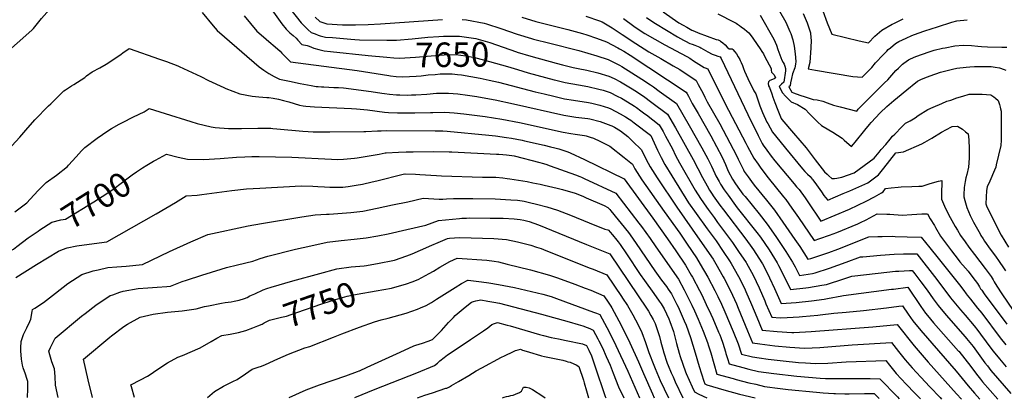
# Model space of a CAD drawing. Units: inches. Extents: x 2588317 to 2593672, y 1534412 to 1539817.
# Drawn here: x 2590103 to 2591261, y 1534480 to 1534926 of the extents above; entities that cross this region are included whole.
import ezdxf
from ezdxf.enums import TextEntityAlignment as Align

# ---------------------------------------------------------------- set-up
doc = ezdxf.new("R2010")
doc.units = ezdxf.units.IN
doc.header["$MEASUREMENT"] = 0
doc.layers.add('tile_2645_01_contour_10ft', color=59, linetype='Continuous')
doc.styles.add('Arial', font='arial.ttf')

msp = doc.modelspace()

# ---------------------------------------------------------------- linework, layer by layer
at = {"layer": 'tile_2645_01_contour_10ft'}
for points, elevation in [([(2590083, 1534883), (2590117.5, 1534913.4), (2590119.7, 1534915.3), (2590124.4, 1534921.2), (2590128.8, 1534927.1), (2590138.4, 1534937.8), (2590149.3, 1534948.2), (2590158.7, 1534955), (2590167.7, 1534962), (2590177.6, 1534975.7), (2590184.6, 1534985.5), (2590193.3, 1534997), (2590195.7, 1535000)], 7670), ([(2590355.8, 1535000), (2590366.8, 1534985.2), (2590395.1, 1534944.3), (2590399.9, 1534937.4), (2590411.5, 1534921), (2590416.8, 1534914.6), (2590421, 1534910.5), (2590424.9, 1534907.1), (2590428.6, 1534903.9), (2590430.6, 1534901.7), (2590435.1, 1534896.6), (2590441.3, 1534895.5), (2590443.7, 1534894.5), (2590449.1, 1534892.4), (2590455.2, 1534890.6), (2590461.4, 1534889.3), (2590468.9, 1534888.4), (2590513.3, 1534883.8), (2590535.3, 1534881.7)], 7650), ([(2590379.8, 1535000), (2590382.6, 1534996.3), (2590389.4, 1534986.1), (2590402.3, 1534965.6), (2590405.7, 1534960.7), (2590414.2, 1534948.2), (2590421, 1534939.1), (2590434.5, 1534922), (2590438.5, 1534917.9), (2590442.7, 1534913.8), (2590446, 1534910.7), (2590450.7, 1534909), (2590454.5, 1534907.7), (2590456.8, 1534907), (2590462.9, 1534905.4), (2590471.2, 1534904.7), (2590492.7, 1534902.9), (2590497.3, 1534902.6), (2590502.8, 1534902.2), (2590535.1, 1534901.8)], 7640), ([(2590989.3, 1534949.1), (2591004.3, 1534922.9), (2591009.2, 1534912), (2591010.3, 1534909.6), (2591012.5, 1534902), (2591014.3, 1534894.7), (2591015.5, 1534885.5), (2591016.1, 1534876.8), (2591015.7, 1534873.4), (2591014.9, 1534869.3), (2591012.1, 1534862), (2591010.9, 1534856.7), (2591009.8, 1534851.4), (2591009.4, 1534848.1), (2591008, 1534846.8), (2591011.4, 1534840.7), (2591013.4, 1534839.7), (2591020.9, 1534837.2), (2591027.3, 1534835), (2591036.5, 1534832.1), (2591041.4, 1534831.7), (2591048, 1534829.9), (2591052.9, 1534828.2), (2591060.4, 1534825.2), (2591068.2, 1534823.2), (2591087.7, 1534818.4), (2591089.4, 1534820.5), (2591090.2, 1534821.3), (2591097.5, 1534828.9), (2591120.4, 1534851.4), (2591124.2, 1534855.3), (2591133.9, 1534865.9), (2591136.7, 1534868.8), (2591141.5, 1534873.4), (2591143.3, 1534874.8), (2591148.6, 1534878.5), (2591151, 1534879.7), (2591157.4, 1534882.7), (2591172.9, 1534888.2), (2591178.7, 1534889.8), (2591188.7, 1534892.3), (2591191.9, 1534892.9), (2591203.2, 1534895.2), (2591213.1, 1534896), (2591222.6, 1534895.4), (2591230.2, 1534894.5), (2591234.5, 1534894.2), (2591241.7, 1534893.8), (2591258.5, 1534893.7), (2591264.4, 1534893.4)], 7550), ([(2590318, 1534934.4), (2590331, 1534918.5), (2590335.7, 1534913.2), (2590344.4, 1534905.7), (2590384.8, 1534870.5), (2590390.4, 1534866.3), (2590396.3, 1534862.4), (2590402.5, 1534859.1), (2590408.9, 1534856), (2590420.8, 1534853.4), (2590433.2, 1534850.8), (2590446.2, 1534848.4), (2590452.1, 1534847.4), (2590454.4, 1534847.2), (2590458.1, 1534846.8), (2590461.2, 1534846.7), (2590472.7, 1534846.2), (2590478.4, 1534846), (2590484, 1534845.7), (2590516.7, 1534841.5), (2590529.4, 1534839.5), (2590532.4, 1534839), (2590538.3, 1534838.2), (2590546.5, 1534837.4), (2590550.6, 1534837.3), (2590559.9, 1534837.2), (2590564.1, 1534837.3), (2590569.2, 1534837.4), (2590582, 1534838.2), (2590593.6, 1534839.3), (2590607.7, 1534839.5), (2590618.8, 1534838.6), (2590629.8, 1534837.2), (2590640.8, 1534835.4), (2590651.7, 1534833.6), (2590662.4, 1534831.6), (2590683.9, 1534827), (2590743.3, 1534813.5), (2590757.5, 1534811.4), (2590767.8, 1534810.1), (2590771.7, 1534809.6), (2590773.7, 1534809.1), (2590785.9, 1534806.1), (2590798.7, 1534801.5), (2590799.9, 1534801.1), (2590800.5, 1534800.8), (2590803, 1534799.4), (2590809.9, 1534795.2), (2590818.5, 1534788.3), (2590823.9, 1534783.2), (2590834.8, 1534773), (2590840.3, 1534761.6), (2590844.7, 1534753), (2590852.9, 1534740), (2590876, 1534705.5), (2590903.4, 1534666.8), (2590918.8, 1534644.1), (2590921.9, 1534638.9), (2590930.6, 1534623.7), (2590931.9, 1534621.4), (2590938.9, 1534607.9), (2590941.8, 1534601.9), (2590946.3, 1534591.7), (2590948.4, 1534586.8), (2590959.4, 1534560.1), (2590965.3, 1534545.9), (2590973.6, 1534544.6), (2590991.5, 1534542.5), (2591009, 1534540.8), (2591026.2, 1534539.6), (2591044.3, 1534540.5), (2591049, 1534540.7), (2591082.4, 1534543.5), (2591128.8, 1534546.2), (2591137, 1534535.7), (2591144.9, 1534526.1), (2591153, 1534516.6), (2591163.3, 1534505.4), (2591173.7, 1534494.2), (2591185.9, 1534481.5), (2591187.4, 1534479.9)], 7670), ([(2590367.5, 1534930.4), (2590382.4, 1534912.4), (2590387.4, 1534908.1), (2590399.2, 1534897.9), (2590400.9, 1534896.4), (2590409.5, 1534888.8), (2590411.5, 1534886.6), (2590416, 1534882.2), (2590419.8, 1534878.4), (2590422, 1534876.3), (2590430.9, 1534875), (2590500.1, 1534865.9), (2590537.3, 1534860.2), (2590539.5, 1534859.9), (2590546.1, 1534859), (2590554, 1534858.6), (2590569.5, 1534859.4), (2590575.5, 1534860), (2590583.8, 1534860.8), (2590592, 1534861.5), (2590598, 1534862), (2590607.1, 1534862), (2590612, 1534862), (2590618.1, 1534861.4), (2590623, 1534860.8), (2590633.9, 1534859.1), (2590644.8, 1534857.1), (2590655.6, 1534854.8), (2590666.3, 1534852.4), (2590709.7, 1534841), (2590720.1, 1534838.5), (2590731.7, 1534835.8), (2590744, 1534832.8), (2590754.7, 1534831.3), (2590772.4, 1534828.4), (2590776.3, 1534827.5), (2590785.7, 1534825.4), (2590795.8, 1534822.1), (2590798.7, 1534821), (2590809.6, 1534815.3), (2590815.8, 1534811.7), (2590820.1, 1534809), (2590822.1, 1534807.6), (2590826.1, 1534804.7), (2590845.4, 1534790.1), (2590845.6, 1534789.7), (2590853.5, 1534772.6), (2590857.7, 1534764), (2590862.2, 1534755.4), (2590870.2, 1534742.4), (2590890, 1534710.6), (2590899, 1534697.8), (2590911.7, 1534680), (2590922.3, 1534665.7), (2590930.8, 1534653.2), (2590938.2, 1534642.3), (2590940, 1534639.1), (2590948.7, 1534624), (2590950.3, 1534621.1), (2590956.5, 1534608.4), (2590957.5, 1534606.3), (2590963.9, 1534591.1), (2590970.3, 1534576), (2590976.6, 1534561), (2590994.3, 1534559.3), (2591011.5, 1534558.1), (2591013.6, 1534558.2), (2591034, 1534559.2), (2591106.7, 1534564.8), (2591135.4, 1534567.6), (2591155.4, 1534542.3), (2591171.6, 1534523.2), (2591205, 1534486), (2591210.8, 1534479.8)], 7660), ([(2590451, 1534928.8), (2590456.4, 1534923.6), (2590464.4, 1534921), (2590482.9, 1534919.9), (2590498.2, 1534919.8), (2590513.1, 1534920.2), (2590527.7, 1534920.9), (2590600.6, 1534926)], 7630), ([(2590693.9, 1534928.6), (2590710.3, 1534923.6), (2590748.1, 1534914.1), (2590765.4, 1534909.4), (2590770.2, 1534908.1), (2590781.8, 1534904), (2590793.4, 1534899.7), (2590806.9, 1534892.8), (2590808.8, 1534891.6), (2590813.7, 1534888.7), (2590821.2, 1534884), (2590887.2, 1534840.8), (2590888.5, 1534838.5), (2590889.8, 1534835.8), (2590892.5, 1534830.3), (2590894.2, 1534827.3), (2590901.2, 1534815.6), (2590916.1, 1534789.3), (2590929.4, 1534764.2), (2590933.4, 1534755.6), (2590936.7, 1534747.7), (2590941.7, 1534738.5), (2590945.1, 1534732.8), (2590949.9, 1534726.2), (2590953.9, 1534720.9), (2590956.4, 1534717.8), (2590973.1, 1534697.6), (2590982.5, 1534685.6), (2590992.7, 1534671.1), (2591004.4, 1534653.3), (2591012.2, 1534640.6), (2591015.5, 1534635.2), (2591020.6, 1534625.1), (2591035.6, 1534627.3), (2591039, 1534628.4), (2591055.8, 1534633.8), (2591075.3, 1534640.8), (2591092.2, 1534646.9), (2591094.8, 1534647.2), (2591115.6, 1534649), (2591131.9, 1534650.1), (2591142.8, 1534650.4), (2591148.6, 1534650.5), (2591158.3, 1534650.5), (2591181.9, 1534620.2), (2591198.2, 1534599), (2591209.7, 1534584.8), (2591215.1, 1534578.6), (2591225.8, 1534566), (2591230.1, 1534560.5), (2591233.4, 1534556.1), (2591246.8, 1534538.2), (2591248.4, 1534536.2), (2591255.6, 1534527.1), (2591263.4, 1534517.9)], 7620), ([(2590769.1, 1534930), (2590785.1, 1534924.3), (2590788.3, 1534923.1), (2590800.3, 1534916.2), (2590812, 1534908.3), (2590828.1, 1534897.9), (2590843.4, 1534888.1), (2590857.5, 1534880), (2590872, 1534871.7), (2590879.7, 1534867.1), (2590898.8, 1534854.3), (2590901.4, 1534849.6), (2590907.1, 1534838.9), (2590909.1, 1534834.7), (2590912, 1534829.3), (2590926.7, 1534803.5), (2590946.4, 1534766.3), (2590948.4, 1534761.9), (2590954.6, 1534749.2), (2590955.5, 1534747.4), (2590959.9, 1534741.1), (2590963.9, 1534735.5), (2590967.3, 1534731.3), (2590981.8, 1534713.5), (2590991, 1534701.8), (2591000.9, 1534687.9), (2591015.1, 1534667.4), (2591020.7, 1534659), (2591030.1, 1534644.1), (2591033.8, 1534645.2), (2591047.7, 1534649.6), (2591055.1, 1534652.2), (2591065.7, 1534656), (2591102.1, 1534670.4), (2591112.4, 1534671), (2591117.7, 1534671.1), (2591129.3, 1534671.2), (2591133.1, 1534671.1), (2591146.9, 1534670.7), (2591163.6, 1534670), (2591173.6, 1534657.8), (2591183.5, 1534645.5), (2591208.7, 1534614), (2591213.9, 1534607.3), (2591216.6, 1534603.5), (2591217.8, 1534601.8), (2591221.5, 1534597.1), (2591229.8, 1534586.7), (2591234.8, 1534580.7), (2591256.6, 1534551.8), (2591263.1, 1534543.6)], 7610), ([(2590840.4, 1534928.5), (2590845.7, 1534925), (2590851.2, 1534921.5), (2590877.1, 1534905.8), (2590884.2, 1534901.8), (2590886.3, 1534900.6), (2590891.3, 1534898), (2590894.3, 1534896.9), (2590897.2, 1534895.9), (2590899.4, 1534895.2), (2590901.3, 1534894.3), (2590903.2, 1534893.4), (2590904.3, 1534892.9), (2590907.3, 1534891.2), (2590912.5, 1534888.2), (2590917.8, 1534885.4), (2590921.1, 1534884.1), (2590924.5, 1534883.1), (2590927.2, 1534882.1), (2590928.4, 1534880), (2590959.5, 1534814.5), (2590971.7, 1534789.6), (2590976.7, 1534780.4), (2590977.8, 1534778.4), (2590981.9, 1534772.5), (2590987.1, 1534765.5), (2590991.5, 1534759.9), (2591014.3, 1534732.7), (2591017.1, 1534729.5), (2591020, 1534726.2), (2591027.3, 1534716.2), (2591034.3, 1534706), (2591041.6, 1534695), (2591045.7, 1534689.1), (2591079.2, 1534703.1), (2591089.2, 1534707.6), (2591099, 1534712.5), (2591108.6, 1534717.6), (2591116.9, 1534722.3), (2591118.7, 1534723.6), (2591121.6, 1534727.2), (2591128.1, 1534728), (2591136.5, 1534728.9), (2591140.1, 1534729.2), (2591152.5, 1534729.9), (2591160.9, 1534730.2), (2591164.9, 1534730.3), (2591174.2, 1534733.4), (2591183.9, 1534735.8), (2591188, 1534736.7), (2591187.8, 1534732.9), (2591187.5, 1534723.9), (2591187.5, 1534715), (2591192.1, 1534704), (2591197.5, 1534693.2), (2591203.6, 1534682.5), (2591206.2, 1534678.2), (2591209.9, 1534672.1), (2591215.2, 1534664.5), (2591219.7, 1534658.3), (2591226.2, 1534649.7), (2591238.9, 1534633.4), (2591245.7, 1534624), (2591248.1, 1534620), (2591249.4, 1534617.5), (2591252.4, 1534612.6), (2591258.4, 1534603.5), (2591271.8, 1534584.1)], 7590), ([(2590860, 1534935.2), (2590878.6, 1534922.2), (2590883.5, 1534919.3), (2590887.8, 1534916.9), (2590894, 1534913.6), (2590896.9, 1534912.2), (2590901.1, 1534910.5), (2590922.5, 1534902.6), (2590924.9, 1534902), (2590927, 1534901.1), (2590927.7, 1534900.7), (2590930.2, 1534898.5), (2590932.9, 1534896.2), (2590935.5, 1534893.7), (2590937.8, 1534891.5), (2590938, 1534891.5), (2590941.3, 1534891.4), (2590942, 1534890.8), (2590944.4, 1534888.2), (2590946.4, 1534885.5), (2590948.3, 1534882.3), (2590950.1, 1534879.2), (2590950.8, 1534877.9), (2590952, 1534875.5), (2590953.6, 1534872), (2590954.7, 1534868.6), (2590955.9, 1534865.2), (2590959.8, 1534856.6), (2590966.6, 1534842.3), (2590969, 1534838.5), (2590970.5, 1534833.9), (2590973.7, 1534824.7), (2590977.1, 1534816.8), (2590982.2, 1534805.5), (2590983.1, 1534803.7), (2590988.6, 1534793.4), (2590992.1, 1534789.1), (2591003.9, 1534774.6), (2591024, 1534750.4), (2591026.9, 1534747.4), (2591030, 1534744.4), (2591032.8, 1534741.3), (2591035.4, 1534738.5), (2591035.6, 1534738.2), (2591036.1, 1534737.6), (2591040.3, 1534731.8), (2591046.2, 1534723.4), (2591049.1, 1534719.2), (2591051.1, 1534716.7), (2591053.8, 1534713.8), (2591071.9, 1534721.3), (2591079.7, 1534724.6), (2591100.7, 1534734), (2591113.3, 1534743.5), (2591119.7, 1534751.1), (2591133.9, 1534769.4), (2591142.6, 1534770.6), (2591164.3, 1534779.9), (2591168, 1534782), (2591176.1, 1534786.7), (2591187.6, 1534793.6), (2591199.2, 1534799.8), (2591199.9, 1534800.1), (2591200, 1534800.2), (2591200.1, 1534800.2), (2591206.1, 1534800.5), (2591212, 1534797.3), (2591215.5, 1534793.9), (2591218.9, 1534791.8), (2591219.4, 1534784.6), (2591220, 1534773.8), (2591220.1, 1534767.8), (2591220.1, 1534763.1), (2591219.2, 1534752.4), (2591217.3, 1534744), (2591216.2, 1534739.8), (2591215.2, 1534735.7), (2591214, 1534728.4), (2591213.6, 1534719.9), (2591213.8, 1534717.7), (2591214.9, 1534713.1), (2591217.2, 1534705), (2591221.3, 1534695.6), (2591223.1, 1534691.6), (2591225.1, 1534687.7), (2591232.8, 1534674), (2591233.8, 1534672.2), (2591236.3, 1534668.1), (2591237.9, 1534665.5), (2591244.7, 1534656.2), (2591251, 1534647.8), (2591255.4, 1534641.7), (2591260.5, 1534634.2), (2591262.8, 1534630.5)], 7580), ([(2590924.4, 1534932.5), (2590943.8, 1534923), (2590945.8, 1534921.8), (2590947.5, 1534920.7), (2590949.8, 1534919.1), (2590951.9, 1534917.6), (2590955.8, 1534914.7), (2590958.7, 1534912.4), (2590960.9, 1534910.2), (2590964.7, 1534905.2), (2590966.3, 1534902.9), (2590974.3, 1534891.5), (2590976.3, 1534888.4), (2590978, 1534885.6), (2590979.8, 1534882.2), (2590987, 1534868.4), (2590987.2, 1534866.4), (2590987.4, 1534864.1), (2590989, 1534862.5), (2590990.5, 1534860.8), (2590992.4, 1534857.6), (2590990.5, 1534856.3), (2590988.5, 1534855.6), (2590985.5, 1534854.3), (2590983.9, 1534852.9), (2590983.4, 1534850.9), (2590983.9, 1534848.1), (2590985.2, 1534846.1), (2590987.8, 1534838.6), (2590989, 1534834.8), (2590991.4, 1534828.5), (2590994.8, 1534819.5), (2590998.9, 1534809.8), (2590999.5, 1534808.6), (2591013.5, 1534792.3), (2591028.3, 1534775.2), (2591039, 1534761.2), (2591050, 1534746.9), (2591052.8, 1534744.2), (2591055, 1534742.1), (2591058.4, 1534739.3), (2591061.5, 1534739.3), (2591064.4, 1534739.7), (2591066.5, 1534740.1), (2591070.3, 1534740.8), (2591084.6, 1534745.7), (2591108.1, 1534763), (2591114, 1534769.9), (2591116.5, 1534773.1), (2591121.8, 1534779.2), (2591127, 1534785.3), (2591130, 1534788.7), (2591132.4, 1534791.2), (2591140.9, 1534800), (2591145, 1534804), (2591150.7, 1534806.9), (2591156.4, 1534810.6), (2591160, 1534813), (2591171.4, 1534820.2), (2591177.5, 1534822.9), (2591187.7, 1534827.2), (2591193.9, 1534829.9), (2591198.4, 1534831.4), (2591205.6, 1534833.8), (2591212.7, 1534836.1), (2591219.8, 1534838.4), (2591229.1, 1534838.4), (2591235.1, 1534838.1), (2591245.3, 1534837.5), (2591248.8, 1534835.2), (2591251, 1534833.5), (2591254, 1534830.9), (2591255.5, 1534826), (2591256.3, 1534823.1), (2591256.8, 1534821), (2591257.5, 1534818.1), (2591257.8, 1534810.1), (2591257.7, 1534787.9), (2591257.7, 1534784.2), (2591257.2, 1534777.8), (2591251.9, 1534755.3), (2591251.2, 1534752.3), (2591249.8, 1534749), (2591244.2, 1534736.1), (2591241.3, 1534729.5), (2591240.2, 1534724.9), (2591239.6, 1534709.4), (2591240.8, 1534705.8), (2591253.2, 1534681.2), (2591255.4, 1534676.9), (2591257.6, 1534672.6), (2591266.4, 1534658.3)], 7570), ([(2590974.2, 1534931), (2590990.2, 1534903), (2590993.2, 1534895.7), (2590994.8, 1534890.6), (2590999.5, 1534878.1), (2591001.2, 1534875.3), (2591002.4, 1534873.5), (2591003.3, 1534871.3), (2591004.1, 1534868.4), (2591003.8, 1534865.5), (2591002, 1534852.4), (2590999.2, 1534850.2), (2590996.4, 1534847.4), (2591000.6, 1534839.9), (2591003.9, 1534835.9), (2591007.6, 1534832.2), (2591010.6, 1534829.3), (2591018.1, 1534826.2), (2591027.3, 1534820.6), (2591032.2, 1534815.3), (2591042, 1534805.5), (2591046.2, 1534801.4), (2591048.3, 1534800.3), (2591059.7, 1534793.6), (2591070.6, 1534786.6), (2591073.1, 1534784.3), (2591081.6, 1534776.7), (2591084.1, 1534779.5), (2591086.1, 1534781.9), (2591097.2, 1534796.1), (2591102.7, 1534802.6), (2591104.8, 1534805.1), (2591115.5, 1534816.2), (2591123.3, 1534823.6), (2591131.2, 1534830.8), (2591150.8, 1534846.8), (2591152.9, 1534848.5), (2591159.2, 1534853.5), (2591164.1, 1534855.7), (2591170.8, 1534858.6), (2591178.3, 1534861.5), (2591180.9, 1534862.3), (2591186.2, 1534864), (2591192.6, 1534865.7), (2591200.2, 1534867.7), (2591205.4, 1534868.7), (2591216.4, 1534870), (2591220.7, 1534870.3), (2591226.4, 1534870.6), (2591241, 1534870.7), (2591245.7, 1534870.6), (2591250.5, 1534870.1), (2591255.6, 1534869.1), (2591261.3, 1534867.4), (2591263.1, 1534866.4)], 7560), ([(2591024.6, 1534932.9), (2591029.5, 1534922), (2591033.3, 1534910.3), (2591033.8, 1534904.6), (2591034, 1534901.6), (2591033.7, 1534892.9), (2591032.5, 1534875.6), (2591030.6, 1534868.2), (2591039.1, 1534866.3), (2591083, 1534859.1), (2591094.1, 1534858.2), (2591103, 1534867.1), (2591105.5, 1534869.8), (2591110, 1534875), (2591111.5, 1534876.7), (2591117.2, 1534883), (2591123, 1534889), (2591124.8, 1534890.8), (2591127.3, 1534892.9), (2591133.2, 1534897.7), (2591137.4, 1534900), (2591145.8, 1534904.2), (2591152.5, 1534907.1), (2591160.1, 1534909.9), (2591167.7, 1534912.6), (2591182.6, 1534917.4), (2591199.7, 1534922.8), (2591205.3, 1534924.3), (2591217.7, 1534925.8)], 7540), ([(2591047.7, 1534936.4), (2591052.9, 1534922.3), (2591055.7, 1534915.4), (2591058.6, 1534908.6), (2591090.7, 1534900.9), (2591101.4, 1534898.5), (2591109, 1534906.3), (2591117.1, 1534913.5), (2591129.3, 1534920.4), (2591131.2, 1534921.4), (2591142.2, 1534926.8)], 7530), ([(2590623.8, 1534925.9), (2590628.9, 1534925.7), (2590649.4, 1534921.7), (2590652.5, 1534920.8), (2590669.1, 1534915.5), (2590688.6, 1534908.9), (2590705.2, 1534903.6), (2590707.7, 1534902.9), (2590726.7, 1534898.1), (2590761, 1534889.4), (2590782.2, 1534883.4), (2590795.3, 1534879.1), (2590799.2, 1534877.2), (2590808.8, 1534872.2), (2590811.4, 1534870.6), (2590835, 1534855.9), (2590845.3, 1534849.1), (2590848.6, 1534846.7), (2590855.3, 1534841.9), (2590875.7, 1534827.3), (2590883.2, 1534814.5), (2590890.8, 1534801.6), (2590905.6, 1534775.3), (2590912.8, 1534762.1), (2590916.8, 1534753.5), (2590920.8, 1534745), (2590922.1, 1534742.4), (2590925.8, 1534735.4), (2590927.6, 1534732.4), (2590931.9, 1534725.7), (2590936.4, 1534719.4), (2590945.1, 1534707.4), (2590947.2, 1534704.7), (2590970.4, 1534675.6), (2590974.4, 1534670.3), (2590984.8, 1534655.1), (2590994.1, 1534640), (2590995.9, 1534637), (2591003.2, 1534622.5), (2591009.8, 1534608.6), (2591028, 1534610.7), (2591031.2, 1534611.1), (2591046.8, 1534613.7), (2591052.2, 1534614.6), (2591072.5, 1534621), (2591082.1, 1534624.3), (2591113, 1534627.8), (2591133.4, 1534630.1), (2591137.4, 1534630.3), (2591149.8, 1534630.9), (2591153, 1534631), (2591155.9, 1534627.2), (2591163.3, 1534617.7), (2591170.7, 1534608), (2591177.7, 1534597.8), (2591183.4, 1534589.9), (2591192.8, 1534578.5), (2591215.3, 1534552.9), (2591216.8, 1534551.2), (2591218.8, 1534548.8), (2591224.5, 1534541.5), (2591238.6, 1534522.5), (2591241.5, 1534518.8), (2591245.6, 1534513.5), (2591268.9, 1534486.5)], 7630), ([(2590813.6, 1534927.1), (2590825.8, 1534918.1), (2590834.2, 1534912.4), (2590838.6, 1534909.7), (2590861.9, 1534896.4), (2590887.9, 1534882.4), (2590891.3, 1534880.4), (2590895.7, 1534877.6), (2590905.2, 1534871.6), (2590908.5, 1534869.6), (2590909.6, 1534869.1), (2590912.7, 1534868.2), (2590932.9, 1534826.8), (2590957.2, 1534780.7), (2590959.3, 1534776.8), (2590966.8, 1534763.1), (2590971.8, 1534755.8), (2590975.1, 1534751.1), (2590983.5, 1534740.1), (2591001.7, 1534717.7), (2591004.3, 1534714.3), (2591011.6, 1534704.3), (2591019.1, 1534693.3), (2591037.8, 1534666.2), (2591044.2, 1534668.4), (2591055.7, 1534672.5), (2591064.3, 1534675.8), (2591088.9, 1534685.8), (2591092, 1534687.3), (2591098.7, 1534690.7), (2591111.6, 1534697.6), (2591123.1, 1534697.3), (2591126.8, 1534697.1), (2591141.2, 1534696.2), (2591152.6, 1534696.9), (2591164.2, 1534697.4), (2591170.8, 1534697.6), (2591174.2, 1534691.9), (2591179.1, 1534683.7), (2591180.2, 1534681.7), (2591186.3, 1534671.5), (2591199.3, 1534653.9), (2591207.1, 1534643.8), (2591209.1, 1534641.3), (2591215.5, 1534633.6), (2591218.7, 1534630), (2591224.2, 1534622.9), (2591229.8, 1534615.7), (2591232.2, 1534611.7), (2591233.4, 1534609.6), (2591234.7, 1534607.7), (2591237.6, 1534603.7), (2591264.1, 1534568)], 7600), ([(2590535.1, 1534901.8), (2590546.5, 1534901.7), (2590565, 1534903.2), (2590583.4, 1534905.1), (2590596.2, 1534906.1), (2590601.9, 1534906.4), (2590620.3, 1534906.5), (2590620.6, 1534906.5), (2590620.7, 1534906.5), (2590639.9, 1534903.5), (2590645.3, 1534902.1), (2590656.4, 1534898.8), (2590687.5, 1534888.1), (2590688.6, 1534887.8)], 7640), ([(2590079.3, 1534762), (2590103.7, 1534787.9), (2590110.7, 1534796), (2590121.1, 1534807.9), (2590137.4, 1534824.5), (2590139.8, 1534826.9), (2590155.3, 1534842.1), (2590157.4, 1534843.5), (2590164.4, 1534848.1), (2590167.1, 1534849.8), (2590179.9, 1534858), (2590181.9, 1534859.7), (2590188.6, 1534864.5), (2590197.5, 1534869.4), (2590205.2, 1534873.6), (2590212.7, 1534878.5), (2590222.5, 1534885.1), (2590224.8, 1534886.9), (2590232.1, 1534892.1), (2590267.7, 1534879.5), (2590275.9, 1534876.5), (2590289.2, 1534871.5), (2590291, 1534870.8), (2590316.5, 1534859.1), (2590325.2, 1534854.5), (2590343.3, 1534846.2), (2590345.9, 1534845.1), (2590362.1, 1534838.8), (2590376.9, 1534835.8), (2590384.6, 1534835), (2590394, 1534834.5), (2590396.5, 1534834.2), (2590401.5, 1534833.6), (2590407.7, 1534832.3), (2590413.6, 1534830.9), (2590419.9, 1534829.4), (2590426.2, 1534827.4), (2590432.6, 1534825.4), (2590436.6, 1534824.6), (2590439.8, 1534824.1), (2590450.2, 1534823.4), (2590493.4, 1534821.3), (2590499.3, 1534820.9), (2590512.4, 1534819.7), (2590532.4, 1534817.1), (2590537, 1534816.7), (2590547.8, 1534816.3), (2590558.2, 1534816.2), (2590567.9, 1534816.3), (2590586.4, 1534816.6), (2590589.2, 1534816.7), (2590603.3, 1534817), (2590614.5, 1534816.3), (2590625.6, 1534815.2), (2590650.9, 1534812.1), (2590660.6, 1534810.6), (2590670.3, 1534809), (2590691.3, 1534805), (2590742.6, 1534793.6), (2590751.6, 1534792), (2590756.8, 1534791.2), (2590767.4, 1534789.7), (2590769.6, 1534789.1), (2590774.4, 1534787.6), (2590778, 1534786.4), (2590785.7, 1534782.9), (2590797.3, 1534777), (2590814.4, 1534764), (2590824.1, 1534755.9), (2590826.8, 1534750.5), (2590835.2, 1534737.6), (2590861.3, 1534700.2), (2590879.6, 1534674.7), (2590888.5, 1534661.9), (2590899.3, 1534645.9), (2590903.7, 1534638.5), (2590912.7, 1534623.1), (2590920.8, 1534607.6), (2590924.5, 1534600.5), (2590928.9, 1534591.4), (2590932.8, 1534582.4), (2590942.4, 1534559.3), (2590948.3, 1534544.7), (2590952.1, 1534532.8), (2590965.3, 1534529.5), (2590973, 1534528.4), (2590983.5, 1534526.9), (2591001.4, 1534524.8), (2591019.2, 1534523), (2591027.5, 1534522.4), (2591039.4, 1534521.5), (2591053.8, 1534522.2), (2591075.4, 1534523.5), (2591121.9, 1534525), (2591126.3, 1534519.5), (2591134.2, 1534509.9), (2591146, 1534497.4), (2591156.2, 1534486.7), (2591162.7, 1534480.1)], 7680), ([(2590535.3, 1534881.7), (2590543.3, 1534880.9), (2590550.2, 1534880.4), (2590568.7, 1534881.7), (2590587.2, 1534883.4), (2590602.4, 1534884.6), (2590616.4, 1534884.7), (2590628, 1534883.3), (2590638.2, 1534881.2), (2590648.9, 1534878.5), (2590677.2, 1534870.6), (2590688.8, 1534867.1)], 7650), ([(2590688.6, 1534887.8), (2590704.4, 1534882.9), (2590734.2, 1534874.6), (2590741.6, 1534872.8), (2590754.2, 1534869.7), (2590760.3, 1534868.4), (2590770.5, 1534866.4), (2590783.4, 1534863.4), (2590796.4, 1534859.6), (2590802.6, 1534856.5), (2590810, 1534852.7), (2590823.6, 1534844.5), (2590826.7, 1534842.6), (2590837, 1534835.8), (2590846.9, 1534828.5), (2590865.4, 1534814.8), (2590874.6, 1534798.5), (2590895.3, 1534761.5), (2590906.5, 1534740.4), (2590911.9, 1534730.4), (2590914.7, 1534725.6), (2590917.7, 1534720.6), (2590919.1, 1534718.7), (2590926.8, 1534707.8), (2590931, 1534702.1), (2590957.4, 1534667.8), (2590964.4, 1534658.1), (2590966.4, 1534655.2), (2590972.5, 1534645.6), (2590976.8, 1534638.7), (2590984.2, 1534624.5), (2590985.1, 1534622.5), (2590990.9, 1534609.9), (2590998.9, 1534592.1), (2591004.6, 1534592.4), (2591016.6, 1534593.4), (2591034.7, 1534595.4), (2591049.3, 1534597.4), (2591053.3, 1534598.1), (2591070.2, 1534601), (2591072.1, 1534601.6), (2591128.8, 1534609), (2591131.1, 1534609.2), (2591147.7, 1534611.2), (2591163, 1534588.8), (2591168.7, 1534581), (2591171, 1534578.2), (2591178.1, 1534569.5), (2591207.6, 1534536.1), (2591207.6, 1534536), (2591207.7, 1534536), (2591214.8, 1534527.2), (2591221.8, 1534518.2), (2591228.7, 1534509), (2591233.3, 1534503.2), (2591235.8, 1534500.1), (2591253.6, 1534479.6)], 7640), ([(2590688.8, 1534867.1), (2590701.2, 1534863.4), (2590731.8, 1534855.3), (2590733.8, 1534854.8), (2590744.7, 1534852.1), (2590760.7, 1534849.1), (2590771.6, 1534847.1), (2590784.6, 1534844.3), (2590789.5, 1534842.9), (2590797.6, 1534840.4), (2590806.1, 1534836), (2590811.1, 1534833.4), (2590818.2, 1534829.2), (2590826.3, 1534824.1), (2590828.6, 1534822.5), (2590834, 1534818.7), (2590838.7, 1534815.3), (2590840.5, 1534813.9), (2590855.4, 1534802.4), (2590860, 1534794.2), (2590862.8, 1534789), (2590870.9, 1534774), (2590874.7, 1534766.3), (2590879.3, 1534757.7), (2590897.9, 1534725.4), (2590903.9, 1534715.6), (2590910.9, 1534705.6), (2590912.9, 1534702.8), (2590919.9, 1534693.1), (2590924.1, 1534687.5), (2590941.8, 1534663.9), (2590948.9, 1534653.5), (2590957.6, 1534640.5), (2590958.1, 1534639.5), (2590965.9, 1534625.5), (2590972.9, 1534610.6), (2590979.5, 1534595.5), (2590981, 1534591.9), (2590987.8, 1534576.1), (2590997.7, 1534575.4), (2591006.1, 1534575.8), (2591020.2, 1534576.5), (2591023.9, 1534576.8), (2591042.2, 1534578.6), (2591044.6, 1534578.9), (2591060.9, 1534581), (2591075.2, 1534581.9), (2591095.8, 1534583.9), (2591122.6, 1534587.2), (2591137.2, 1534588.9), (2591141.5, 1534589.4), (2591148.2, 1534579.8), (2591153.9, 1534571.9), (2591163.3, 1534560.5), (2591204.6, 1534512.8), (2591218.8, 1534495.5), (2591226.1, 1534486.8), (2591232.4, 1534479.7)], 7650), ([(2590097.6, 1534700.1), (2590111.8, 1534710.7), (2590115.7, 1534715), (2590125, 1534725), (2590134.3, 1534734.3), (2590146.5, 1534743.2), (2590159.4, 1534753.3), (2590160.7, 1534754.8), (2590169.7, 1534764.7), (2590176.1, 1534771.6), (2590179.8, 1534775.6), (2590194.6, 1534786.5), (2590207.1, 1534795.3), (2590211.5, 1534797.9), (2590220.3, 1534803), (2590224.3, 1534805.1), (2590237, 1534811.5), (2590249.7, 1534817.4), (2590255.7, 1534821.3), (2590274.6, 1534815.4), (2590304.5, 1534806), (2590312.2, 1534803.9), (2590328.6, 1534800), (2590330.8, 1534799.5), (2590333.2, 1534799.2), (2590348.8, 1534797.9), (2590364.1, 1534797.8), (2590383.6, 1534798.2), (2590398.7, 1534798.1), (2590401, 1534798), (2590405.7, 1534797.6), (2590436.5, 1534794.8), (2590442.7, 1534794.4), (2590448.6, 1534794.1), (2590460.3, 1534794), (2590467.9, 1534794), (2590507.9, 1534794.3), (2590510.3, 1534794.4), (2590524.3, 1534795.1), (2590528.3, 1534795.3), (2590534.7, 1534795.5), (2590592, 1534795.2), (2590601.1, 1534795.1), (2590605.9, 1534794.8), (2590655.1, 1534790.1), (2590663, 1534789.2), (2590675.7, 1534787.4), (2590681.9, 1534786.5), (2590688, 1534785.4), (2590694.1, 1534784.1), (2590697.1, 1534783.5), (2590720.2, 1534778.2), (2590727.5, 1534776.5), (2590732.8, 1534775.3), (2590737.3, 1534773.9), (2590742.1, 1534772.5), (2590748, 1534770.3), (2590750.9, 1534769.1), (2590767.7, 1534761.4), (2590814.1, 1534738.9), (2590847.8, 1534692.5), (2590865.2, 1534668.2), (2590874.9, 1534654.2), (2590886.2, 1534637.3), (2590893, 1534625.6), (2590894.5, 1534623), (2590902.8, 1534607.5), (2590905.5, 1534602.3), (2590910.8, 1534591.2), (2590916.3, 1534579.8), (2590918.6, 1534574.5), (2590925.3, 1534558.5), (2590926.6, 1534555.5), (2590927.9, 1534552.1), (2590930.2, 1534545.5), (2590933.4, 1534535.3), (2590934, 1534533.3), (2590935.7, 1534527.7), (2590937.7, 1534521.1), (2590953.8, 1534516.8), (2590960.7, 1534515.1), (2590972.3, 1534512.3), (2590981.3, 1534511), (2590990.4, 1534509.7), (2591017.4, 1534506.7), (2591044.9, 1534504.4), (2591051.1, 1534504), (2591065.9, 1534504), (2591091.9, 1534504.2), (2591103.5, 1534504.1), (2591115, 1534503.8), (2591135.6, 1534482.3), (2591137.7, 1534480.2)], 7690), ([(2590256.9, 1534757.3), (2590260.7, 1534759.5), (2590262.9, 1534760.7), (2590267.5, 1534763.2), (2590276.1, 1534767.7), (2590289.7, 1534764.2), (2590300.7, 1534761.7), (2590319.4, 1534761.5), (2590339.2, 1534762.6), (2590358.5, 1534764.1), (2590368, 1534764.7), (2590376.3, 1534765), (2590384.8, 1534764.8), (2590423.4, 1534764.1), (2590470.2, 1534761.9), (2590477.3, 1534761.6), (2590484.3, 1534761.8), (2590497, 1534763.1), (2590500.1, 1534763.5), (2590509.6, 1534765), (2590526.3, 1534767.9), (2590533.1, 1534769.1), (2590534.4, 1534769.2), (2590548.7, 1534769.9), (2590557.9, 1534770.4), (2590562, 1534770.6), (2590566, 1534770.6), (2590590.4, 1534770.9), (2590608.6, 1534770.4), (2590611.6, 1534770.3), (2590664, 1534767.9), (2590666.7, 1534767.6), (2590671.6, 1534767.2), (2590676, 1534766.8), (2590682, 1534766.2), (2590684.7, 1534765.8), (2590714.9, 1534757.9), (2590717.8, 1534757.1), (2590722.2, 1534755.8), (2590727.1, 1534754.2), (2590757, 1534743.5), (2590762, 1534741.6), (2590763.9, 1534740.7), (2590767.2, 1534739.3), (2590804.5, 1534722), (2590831.5, 1534686.8), (2590834.6, 1534682.8), (2590844.9, 1534668.4), (2590851.4, 1534658.9), (2590878, 1534620.6), (2590884.8, 1534608.3), (2590886.1, 1534605.8), (2590893.8, 1534590.2), (2590896.8, 1534583.6), (2590901.1, 1534573.9), (2590907.3, 1534559.6), (2590912.3, 1534546.2), (2590913.5, 1534542.5), (2590916.1, 1534534), (2590919.6, 1534521.6), (2590923.3, 1534509.3), (2590942.3, 1534503.9), (2590945.8, 1534503), (2590961, 1534499.1), (2590969, 1534497.3), (2590979.4, 1534494.8), (2590997.6, 1534492.2), (2591007.3, 1534491), (2591040.5, 1534487.9), (2591048.3, 1534487.3), (2591061, 1534486.5), (2591062.9, 1534486.4), (2591073.7, 1534486.1), (2591078.8, 1534486), (2591096.9, 1534486.2), (2591103.5, 1534486.2), (2591108.4, 1534486.2), (2591114, 1534480.4)], 7700), ([(2590125, 1534677.4), (2590127.1, 1534678.9), (2590141, 1534687.6), (2590151.6, 1534690.5), (2590157.4, 1534691.5), (2590190.5, 1534711.8), (2590200.4, 1534718), (2590212.9, 1534726.3), (2590224.2, 1534734.8), (2590227.7, 1534737.6), (2590235.5, 1534743.3), (2590240.7, 1534747.1), (2590247.6, 1534751.6), (2590252.7, 1534754.8), (2590256.9, 1534757.3)], 7700), ([(2590098.9, 1534622.8), (2590123, 1534638.1), (2590148.9, 1534653.6), (2590153.8, 1534655.7), (2590159.2, 1534657.5), (2590170.5, 1534659.9), (2590190.8, 1534662.9), (2590205.8, 1534664.7), (2590263.7, 1534697.4), (2590286.5, 1534711.1), (2590299.2, 1534718.6), (2590312.1, 1534719.6), (2590317.6, 1534720.2), (2590352.8, 1534725.1), (2590369.9, 1534726.9), (2590385.8, 1534727.9), (2590434.3, 1534730.4), (2590448, 1534730.1), (2590453.8, 1534729.6), (2590462, 1534729.2), (2590468.2, 1534728.8), (2590475.7, 1534728.9), (2590483.2, 1534729.1), (2590489.5, 1534729.7), (2590499, 1534731.2), (2590506.7, 1534732.6), (2590517.8, 1534735.1), (2590523.3, 1534736.5), (2590554.2, 1534744.2), (2590556.2, 1534744.7), (2590556.4, 1534744.7), (2590556.6, 1534744.7), (2590568.7, 1534744.1), (2590574, 1534743.9), (2590593.5, 1534742.7), (2590599.5, 1534742.4), (2590647.6, 1534740.7), (2590650.2, 1534740.6), (2590653.8, 1534740.7), (2590660.7, 1534740.8), (2590663.5, 1534740.7), (2590671.5, 1534739.9), (2590676.5, 1534739.3), (2590679.7, 1534738.8), (2590700, 1534735.4), (2590707, 1534734.2), (2590715.3, 1534732.5), (2590720, 1534731.4), (2590735.3, 1534727.6), (2590741.9, 1534726), (2590756.6, 1534721.7), (2590757.9, 1534721.3), (2590766.4, 1534717.8), (2590769.4, 1534716.5), (2590790.8, 1534707.2), (2590794.9, 1534705.1), (2590797.3, 1534702.7), (2590798.6, 1534701.2), (2590819.3, 1534675.6), (2590821.3, 1534673), (2590828.3, 1534662.9), (2590850.2, 1534630.6), (2590858, 1534619.8), (2590864, 1534612), (2590866.1, 1534609.1), (2590869.8, 1534603.6), (2590876.3, 1534591.1), (2590877.6, 1534588.4), (2590884.9, 1534572), (2590887.2, 1534566.9), (2590892.1, 1534552.1), (2590897.9, 1534534.2), (2590902.5, 1534518.2), (2590907.9, 1534500.7), (2590909.1, 1534497.9), (2590911.6, 1534496.7), (2590931.3, 1534490.7), (2590949.7, 1534485.7), (2590968.3, 1534481.1)], 7710), ([(2590112.5, 1534481.8), (2590112.6, 1534482), (2590112.8, 1534491.4), (2590112.8, 1534500.6), (2590111.8, 1534504.2), (2590110.3, 1534509.1), (2590107.3, 1534516.7), (2590106.8, 1534519.6), (2590105.4, 1534526.8), (2590104.5, 1534536.6), (2590104.6, 1534540.1), (2590104.9, 1534547.6), (2590107.7, 1534555.7), (2590111.6, 1534563.4), (2590115.2, 1534571.2), (2590116.4, 1534573.9), (2590118.2, 1534582.6), (2590118.6, 1534585), (2590121.3, 1534586.6), (2590131.3, 1534593.2), (2590145.3, 1534604.4), (2590160.1, 1534615.8), (2590176.3, 1534626.1), (2590189.9, 1534630.6), (2590195.5, 1534631.9), (2590206.9, 1534634.5), (2590217.7, 1534635.4), (2590228.5, 1534636.1), (2590247.9, 1534638.2), (2590279.6, 1534653.4), (2590304.7, 1534664.6), (2590324.5, 1534673.4), (2590371.9, 1534683.3), (2590387.8, 1534686.2), (2590435, 1534694.1), (2590451, 1534696.4), (2590464.2, 1534697.2), (2590467.3, 1534697.2), (2590492.9, 1534699.1), (2590507, 1534700.8), (2590523.9, 1534704.3), (2590541.8, 1534708), (2590559.8, 1534711.8), (2590577.8, 1534715.9), (2590596.7, 1534715), (2590601.1, 1534714.9), (2590605.3, 1534715.3), (2590613.6, 1534715.7), (2590622, 1534715.8), (2590630.5, 1534715.8), (2590636.2, 1534715.7), (2590662.7, 1534715.4), (2590680.8, 1534714.2), (2590688.8, 1534713.6), (2590694.3, 1534712.7), (2590696.5, 1534712.3), (2590702.9, 1534711), (2590711.2, 1534708.9), (2590723.4, 1534705.7), (2590736, 1534701.9), (2590745.9, 1534698), (2590751.1, 1534695.9), (2590773.1, 1534687.2), (2590791.6, 1534679.6), (2590794.9, 1534678.9), (2590795.7, 1534678.3), (2590797.9, 1534676), (2590800.4, 1534673), (2590805.7, 1534666.5), (2590807.1, 1534664.7), (2590809.4, 1534661.5), (2590817, 1534650.4), (2590833.2, 1534626.2), (2590838, 1534619.2), (2590849.1, 1534604), (2590855.6, 1534594.8), (2590857.6, 1534591.8), (2590861.1, 1534585.8), (2590866.8, 1534574.3), (2590868, 1534571.2), (2590872.1, 1534559.3), (2590875.7, 1534545), (2590879, 1534533.6), (2590880.2, 1534529.8), (2590886.3, 1534511.9), (2590887.2, 1534510), (2590894.1, 1534494.2), (2590896.8, 1534488.3), (2590901.9, 1534485.7), (2590911.4, 1534481.1)], 7720), ([(2590148.4, 1534481.8), (2590145.3, 1534496), (2590144.9, 1534506.3), (2590144.3, 1534515.2), (2590141.1, 1534523.8), (2590138.6, 1534531.8), (2590137.7, 1534536.3), (2590139.4, 1534540.4), (2590144.9, 1534551.3), (2590176, 1534577.3), (2590180.2, 1534580.5), (2590193, 1534590.3), (2590209.9, 1534601.5), (2590212.8, 1534602.5), (2590221.3, 1534605.5), (2590225.1, 1534606.7), (2590242.8, 1534609.8), (2590254, 1534610.7), (2590265.1, 1534611.2), (2590276.2, 1534612), (2590280.9, 1534612.5), (2590294.6, 1534618), (2590299.4, 1534619.6), (2590317.6, 1534625.6), (2590340.2, 1534632.6), (2590346.4, 1534634.4), (2590359.5, 1534637.6), (2590377.5, 1534642.1), (2590386.1, 1534645.2), (2590395.2, 1534648), (2590427.9, 1534656), (2590445.8, 1534660.1), (2590464.9, 1534664.2), (2590481.6, 1534666.2), (2590496.9, 1534667.7), (2590511, 1534669.3), (2590524.7, 1534671.6), (2590536.7, 1534674.1), (2590558.7, 1534679), (2590580.9, 1534684.2), (2590595.7, 1534689.7), (2590620.6, 1534692.2), (2590623.4, 1534692.4), (2590628.8, 1534692.6), (2590632.9, 1534692.7), (2590656.5, 1534692.5), (2590669.6, 1534692.3), (2590672.1, 1534692.3), (2590684.9, 1534691.6), (2590691.8, 1534690.8), (2590696.3, 1534690), (2590702.6, 1534688.6), (2590713.4, 1534684.7), (2590769.8, 1534661.7), (2590797.2, 1534650.5), (2590841.3, 1534585.7), (2590842.9, 1534583.2), (2590845.8, 1534578.2), (2590848.3, 1534573.4), (2590849.5, 1534571.1), (2590850.6, 1534568.5), (2590854, 1534559.2), (2590855.7, 1534553.2), (2590857.5, 1534546.6), (2590859.6, 1534538.5), (2590861, 1534534), (2590864.4, 1534523.3), (2590864.9, 1534522.1), (2590866, 1534519.3), (2590869.5, 1534510.8), (2590871.7, 1534505.9), (2590874.4, 1534500.1), (2590883.3, 1534481.1)], 7730), ([(2590000, 1534614), (2590003.7, 1534613.5), (2590007.8, 1534612.9), (2590024.9, 1534609), (2590033.7, 1534607.1), (2590065.7, 1534607.6), (2590069.9, 1534608.1), (2590074.3, 1534620.6), (2590078.3, 1534631.4), (2590081.4, 1534638.8), (2590082.6, 1534641.6), (2590087.2, 1534651), (2590095.9, 1534656.2), (2590099.8, 1534659.3), (2590113.4, 1534669.4), (2590125, 1534677.4)], 7700), ([(2590188.8, 1534481.8), (2590183.8, 1534502.5), (2590178.3, 1534526.9), (2590209.4, 1534552.7), (2590211.2, 1534554.2), (2590225.9, 1534565.3), (2590230.1, 1534568), (2590244.9, 1534576), (2590250.3, 1534577.4), (2590260.3, 1534579.8), (2590277.2, 1534581.8), (2590294.4, 1534583.6), (2590310.7, 1534586.1), (2590320.5, 1534588.5), (2590325.4, 1534589.6), (2590340.6, 1534592.5), (2590345.1, 1534593.4), (2590351.9, 1534594.3), (2590355.7, 1534594.9), (2590361.6, 1534596), (2590367.8, 1534598.2), (2590370.8, 1534599.4), (2590374.2, 1534601), (2590379.7, 1534603.7), (2590389.8, 1534608.3), (2590394, 1534609.8), (2590398.9, 1534611.5), (2590424.5, 1534618.8), (2590456.3, 1534627.6), (2590476.5, 1534633), (2590493.1, 1534635.2), (2590508.5, 1534636.6), (2590511.2, 1534637), (2590526.3, 1534639.4), (2590542.2, 1534642.8), (2590544.2, 1534643.3), (2590558.8, 1534648.3), (2590564.9, 1534650.6), (2590574.8, 1534654.8), (2590588.1, 1534660.6), (2590595.4, 1534663.9), (2590606.4, 1534668.6), (2590609, 1534668.9), (2590614.9, 1534669.3), (2590621, 1534669.7), (2590661.1, 1534668.5), (2590675.8, 1534667.5), (2590688.9, 1534664.7), (2590698.2, 1534662.3), (2590704.4, 1534660.7), (2590711.2, 1534658.4), (2590716.5, 1534656.7), (2590722.1, 1534654.6), (2590774.4, 1534633.7), (2590777.6, 1534632.5), (2590793.8, 1534625.9), (2590811, 1534600.5), (2590812.4, 1534598.3), (2590818.1, 1534589.7), (2590824.4, 1534578.9), (2590827.7, 1534572.8), (2590831.8, 1534564.6), (2590834.9, 1534558.2), (2590839.2, 1534546.3), (2590843.1, 1534534.4), (2590849, 1534519.8), (2590850.6, 1534515.9), (2590856.7, 1534501.7), (2590861.3, 1534491.9), (2590866.4, 1534481.2)], 7740), ([(2590531.7, 1534608.8), (2590540.5, 1534610.4), (2590558.3, 1534615.2), (2590565.1, 1534617.7), (2590572, 1534620.5), (2590584.9, 1534627.4), (2590590.2, 1534630.3), (2590597.4, 1534634.7), (2590609.3, 1534641.5), (2590617.8, 1534645.6), (2590652.9, 1534643.3), (2590661.3, 1534641.9), (2590666.5, 1534641), (2590676.7, 1534638.5), (2590704.1, 1534631.6), (2590726.3, 1534625.4), (2590735.9, 1534622.5), (2590756.1, 1534615.1), (2590768.5, 1534610.3), (2590775, 1534607.7), (2590790.4, 1534601.3), (2590795.5, 1534593.9), (2590797.1, 1534591.5), (2590798.6, 1534589.2), (2590799.8, 1534587.2), (2590805.4, 1534576.9), (2590810.8, 1534566.6), (2590820.9, 1534545.9), (2590831, 1534523.6), (2590836.8, 1534509.8), (2590847.6, 1534485.8), (2590849.6, 1534481.2)], 7750), ([(2590324.3, 1534481.6), (2590332.5, 1534488.7), (2590342.9, 1534494.9), (2590354, 1534500.6), (2590359, 1534502.9), (2590368.8, 1534509.6), (2590376.6, 1534515.1), (2590383.7, 1534517.2), (2590387.9, 1534518.7), (2590392.4, 1534520.6), (2590406.8, 1534527.2), (2590419.6, 1534532.7), (2590438.5, 1534539.9), (2590444.4, 1534541.6), (2590472.3, 1534552.7), (2590482.2, 1534556.6), (2590502.9, 1534564.2), (2590520.5, 1534570.6), (2590528.3, 1534572.8), (2590536.7, 1534575), (2590558, 1534580.9), (2590571.2, 1534585.6), (2590574.8, 1534587), (2590581.2, 1534590), (2590587.5, 1534593.4), (2590593.5, 1534597.1), (2590615.4, 1534610.9), (2590623, 1534615.5), (2590630.2, 1534619.8), (2590630.6, 1534619.7), (2590643.4, 1534618.2), (2590646.5, 1534617.8), (2590655.2, 1534616.5), (2590666.4, 1534614.5), (2590685.1, 1534610.8), (2590718.5, 1534603), (2590728.2, 1534600.4), (2590734.6, 1534598.1), (2590778, 1534582.1), (2590781.7, 1534580.7), (2590785.5, 1534579.1), (2590788.2, 1534574.3), (2590793.9, 1534563.9), (2590799.3, 1534553.5), (2590804.5, 1534543), (2590818.6, 1534512.6), (2590832.3, 1534481.2)], 7760), ([(2590383.3, 1534565.9), (2590388.6, 1534568), (2590391, 1534569.4), (2590394.6, 1534571.4), (2590397.1, 1534572.5), (2590401.8, 1534573.7), (2590411.4, 1534576), (2590417.3, 1534577.2), (2590429.2, 1534581.5), (2590458.7, 1534591.9), (2590468.5, 1534594.8), (2590474.9, 1534596.8), (2590488.5, 1534600.7), (2590500.2, 1534603.3), (2590522.5, 1534607), (2590531.7, 1534608.8)], 7750), ([(2590420.3, 1534481.5), (2590440.2, 1534490.8), (2590455.8, 1534496.4), (2590486.9, 1534507.3), (2590500.6, 1534512.1), (2590502.5, 1534512.9), (2590502.8, 1534513), (2590512, 1534517.2), (2590550.9, 1534535), (2590567, 1534542.4), (2590569.2, 1534543.3), (2590577.1, 1534545.6), (2590583.8, 1534547.9), (2590589, 1534549.7), (2590589.7, 1534550.5), (2590599.5, 1534560.6), (2590607.6, 1534569.7), (2590613.4, 1534575.9), (2590615.6, 1534577.9), (2590627.1, 1534587.7), (2590634.8, 1534593.9), (2590636.9, 1534594.7), (2590639.7, 1534595.4), (2590645.7, 1534596.4), (2590654.1, 1534595), (2590660.9, 1534593.9), (2590667.6, 1534592.6), (2590717.1, 1534579.6), (2590749.7, 1534570.6), (2590760.3, 1534567.5), (2590763, 1534566.7), (2590765.8, 1534565.8), (2590770.6, 1534564), (2590773.8, 1534562.6), (2590777.7, 1534560.9), (2590783.2, 1534550.6), (2590784.6, 1534548.1), (2590788.6, 1534540.2), (2590793.2, 1534529.8), (2590797.6, 1534519.8), (2590800.3, 1534513.5), (2590801.5, 1534510.2), (2590807.7, 1534494.2), (2590813.7, 1534481.2)], 7770), ([(2590497.5, 1534481.5), (2590521.3, 1534491.6), (2590570.3, 1534510.5), (2590591.2, 1534519.3), (2590594.7, 1534522), (2590597.5, 1534524.6), (2590602.4, 1534528.7), (2590606.5, 1534532), (2590630.6, 1534547.9), (2590633.5, 1534549.8), (2590640.6, 1534554.4), (2590648.9, 1534560.1), (2590653.8, 1534563.7), (2590658.8, 1534567.6), (2590661.9, 1534568.8), (2590665.3, 1534570), (2590676.7, 1534566.8), (2590680.1, 1534565.9), (2590714.6, 1534555.8), (2590719.5, 1534554.5), (2590728.3, 1534552.4), (2590737.1, 1534550.6), (2590745.9, 1534548.8), (2590765.3, 1534544.6), (2590769.9, 1534542.8), (2590772.7, 1534537.4), (2590775.7, 1534530.5), (2590779.6, 1534519.1), (2590792, 1534483), (2590792.8, 1534481.2)], 7780), ([(2590238.4, 1534481.7), (2590234.7, 1534494.1), (2590233.9, 1534496.4), (2590245.6, 1534502.5), (2590253.6, 1534506.7), (2590255.6, 1534507.8), (2590265.7, 1534514.8), (2590277.2, 1534522.4), (2590289.4, 1534529.2), (2590295, 1534531.1), (2590315.7, 1534540.2), (2590328.5, 1534547.6), (2590335, 1534551.3), (2590341, 1534554.6), (2590350.8, 1534556.1), (2590360.5, 1534558), (2590369.4, 1534560.6), (2590377.6, 1534563.6), (2590383.3, 1534565.9)], 7750), ([(2590571.1, 1534481.4), (2590579.9, 1534484.4), (2590588.8, 1534487.3), (2590604.6, 1534492.5), (2590605.6, 1534492.8), (2590608.7, 1534494.3), (2590611, 1534495.6), (2590619.5, 1534500.3), (2590631.5, 1534507.6), (2590640.3, 1534512.9), (2590646.9, 1534516.5), (2590670.1, 1534528.9), (2590673.6, 1534530.6), (2590683.9, 1534535.9), (2590686.4, 1534537), (2590689.4, 1534537.7), (2590692.4, 1534538.4), (2590694.8, 1534537.5), (2590701.6, 1534535.2), (2590707.9, 1534533.3), (2590710.9, 1534532.5), (2590716.9, 1534530.7), (2590720.7, 1534529.8), (2590724.5, 1534529.2), (2590728.3, 1534528.5), (2590730.4, 1534528), (2590742.1, 1534525.4), (2590746.2, 1534524.3), (2590748.1, 1534523.8), (2590750.6, 1534523.1), (2590754.9, 1534521.3), (2590757.7, 1534520), (2590761.1, 1534518), (2590766.5, 1534502.2), (2590767.2, 1534499.1), (2590769.9, 1534489.7), (2590772.3, 1534481.2)], 7790), ([(2590671.1, 1534481.3), (2590673, 1534481.9), (2590675.7, 1534482.7), (2590678.5, 1534483.4), (2590680.9, 1534483.9), (2590683.6, 1534484.6), (2590686.3, 1534485.5), (2590691.2, 1534487.4), (2590693.5, 1534489.1), (2590695.9, 1534493.7), (2590698.8, 1534494), (2590702.7, 1534492.9), (2590706.3, 1534491.1), (2590718.6, 1534483.1), (2590721.3, 1534481.3)], 7800)]:
    msp.add_lwpolyline(points, dxfattribs=dict(at, elevation=elevation))

# ---------------------------------------------------------------- texts
at = {"color": 18, "style": 'Arial'}
for s, rotation, p in [('7650', 0.6542, (2590612, 1534884.7)), ('7700', 32.3523, (2590193.3, 1534713.6)), ('7750', 19.3407, (2590456.2, 1534591))]:
    msp.add_text(s, height=28.8, rotation=rotation, dxfattribs=at).set_placement(p, align=Align.MIDDLE_CENTER)

doc.saveas('drawing.dxf')
